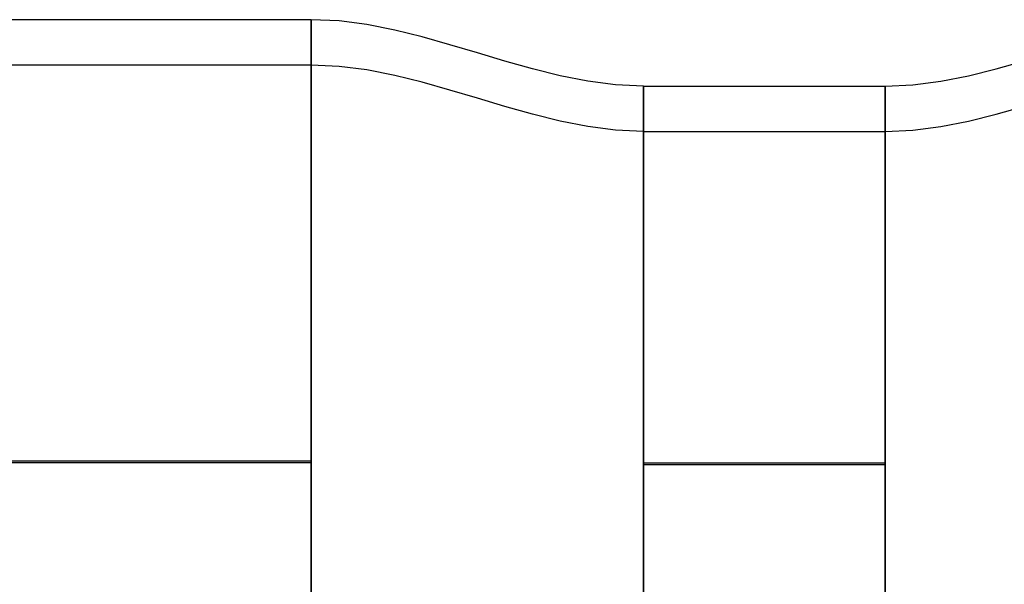
# Model space of a CAD drawing. Units: millimetres. Extents: x -100 to 108, y -20 to 46.
# Drawn here: x -28 to 14, y 22 to 46 of the extents above; entities that cross this region are included whole.
import ezdxf

# ---------------------------------------------------------------- set-up
doc = ezdxf.new("R2010")
doc.units = ezdxf.units.MM
doc.layers.add('MAIN-1', color=7, linetype='Continuous')
doc.layers.add('MAIN-2', color=7, linetype='Continuous')

msp = doc.modelspace()

# ---------------------------------------------------------------- linework, layer by layer
at = {"layer": 'MAIN-1'}
for p, q in [((-15.325, 45.718), (-49.632, 45.718)), ((-15.325, 27.179), (-15.325, 45.718)), ((-14.15, 45.664), (-15.325, 45.718)), ((-12.981, 45.512), (-14.15, 45.664)), ((-11.817, 45.282), (-12.981, 45.512)), ((-10.656, 44.995), (-11.817, 45.282)), ((-9.497, 44.668), (-10.656, 44.995)), ((-8.34, 44.323), (-9.497, 44.668)), ((-7.182, 43.977), (-8.34, 44.323)), ((-6.024, 43.651), (-7.182, 43.977)), ((13.474, 43.651), (14.633, 43.977)), ((-4.863, 43.363), (-6.024, 43.651)), ((12.313, 43.363), (13.474, 43.651)), ((-3.698, 43.134), (-4.863, 43.363)), ((-2.53, 42.982), (-3.698, 43.134)), ((9.98, 42.982), (11.149, 43.134)), ((11.149, 43.134), (12.313, 43.363)), ((-1.355, 42.927), (-2.53, 42.982)), ((-1.355, 42.909), (-1.355, 42.927)), ((-1.355, 42.927), (8.805, 42.926)), ((-1.355, 42.857), (-1.355, 42.909)), ((-1.355, 42.771), (-1.355, 42.857)), ((-1.355, 42.651), (-1.355, 42.771)), ((8.805, 42.926), (9.98, 42.982)), ((8.805, 42.908), (8.805, 42.926)), ((8.805, 42.855), (8.805, 42.908)), ((8.805, 42.766), (8.805, 42.855)), ((8.805, 42.642), (8.805, 42.766)), ((-1.355, 42.497), (-1.355, 42.651)), ((-1.355, 42.309), (-1.355, 42.497)), ((-1.355, 42.088), (-1.355, 42.309)), ((8.805, 42.483), (8.805, 42.642)), ((8.805, 42.29), (8.805, 42.483)), ((8.805, 42.062), (8.805, 42.29)), ((-1.355, 41.834), (-1.355, 42.088)), ((-1.355, 41.548), (-1.355, 41.834)), ((8.805, 41.801), (8.805, 42.062)), ((-1.355, 41.229), (-1.355, 41.548)), ((8.805, 41.507), (8.805, 41.801)), ((8.805, 41.18), (8.805, 41.507)), ((-1.355, 40.878), (-1.355, 41.229)), ((8.805, 40.821), (8.805, 41.18)), ((-1.355, 40.497), (-1.355, 40.878)), ((8.805, 40.431), (8.805, 40.821)), ((-1.355, 40.086), (-1.355, 40.497)), ((8.805, 40.011), (8.805, 40.431)), ((-1.355, 39.646), (-1.355, 40.086)), ((8.805, 39.562), (8.805, 40.011)), ((-1.355, 39.177), (-1.355, 39.646)), ((8.805, 39.085), (8.805, 39.562)), ((-1.355, 38.681), (-1.355, 39.177)), ((8.805, 38.581), (8.805, 39.085)), ((-1.355, 38.157), (-1.355, 38.681)), ((8.805, 38.05), (8.805, 38.581)), ((-1.355, 37.608), (-1.355, 38.157)), ((8.805, 37.494), (8.805, 38.05)), ((-1.355, 37.034), (-1.355, 37.608)), ((8.805, 36.914), (8.805, 37.494)), ((-1.355, 36.436), (-1.355, 37.034)), ((8.805, 36.312), (8.805, 36.914)), ((-1.355, 35.815), (-1.355, 36.436)), ((8.805, 35.689), (8.805, 36.312)), ((-1.355, 35.173), (-1.355, 35.815)), ((8.805, 35.045), (8.805, 35.689)), ((-1.355, 34.511), (-1.355, 35.173)), ((8.805, 34.384), (8.805, 35.045)), ((-1.355, 33.83), (-1.355, 34.511)), ((8.805, 33.705), (8.805, 34.384)), ((-1.355, 33.132), (-1.355, 33.83)), ((8.805, 33.011), (8.805, 33.705)), ((-1.355, 32.417), (-1.355, 33.132)), ((8.805, 32.303), (8.805, 33.011)), ((-1.355, 31.687), (-1.355, 32.417)), ((8.805, 31.582), (8.805, 32.303)), ((-1.355, 30.943), (-1.355, 31.687)), ((8.805, 30.85), (8.805, 31.582)), ((-1.355, 30.188), (-1.355, 30.943)), ((8.805, 30.108), (8.805, 30.85)), ((-1.355, 29.423), (-1.355, 30.188)), ((8.805, 29.359), (8.805, 30.108)), ((-1.355, 28.649), (-1.355, 29.423)), ((8.805, 28.604), (8.805, 29.359)), ((-1.355, 27.868), (-1.355, 28.649)), ((8.805, 27.844), (8.805, 28.604)), ((-1.355, 27.081), (-1.355, 27.868)), ((8.805, 27.081), (8.805, 27.844)), ((-49.632, 27.179), (-15.325, 27.179)), ((-15.325, -10.414), (-15.325, 27.179)), ((8.805, 27.081), (-1.355, 27.081)), ((-1.355, 8.218), (-1.355, 27.081)), ((8.805, 8.185), (8.805, 27.081))]:
    msp.add_line(p, q, dxfattribs=at)
at = {"layer": 'MAIN-2'}
for p, q in [((-15.325, 45.718), (-15.325, 27.179)), ((-15.325, 43.813), (-97.707, 43.813)), ((-15.325, 43.813), (-15.325, 27.112)), ((-14.15, 43.758), (-15.325, 43.813)), ((-12.981, 43.607), (-14.15, 43.758)), ((-11.817, 43.377), (-12.981, 43.607)), ((-10.656, 43.09), (-11.817, 43.377)), ((-9.497, 42.763), (-10.656, 43.09)), ((-8.34, 42.418), (-9.497, 42.763)), ((-1.355, 42.927), (-1.355, 42.909)), ((-1.355, 42.909), (-1.355, 42.857)), ((-1.355, 42.857), (-1.355, 42.771)), ((-1.355, 42.771), (-1.355, 42.651)), ((8.805, 42.926), (8.805, 42.908)), ((8.805, 42.908), (8.805, 42.855)), ((8.805, 42.855), (8.805, 42.766)), ((8.805, 42.766), (8.805, 42.642)), ((-7.182, 42.072), (-8.34, 42.418)), ((-1.355, 42.651), (-1.355, 42.497)), ((-1.355, 42.497), (-1.355, 42.309)), ((-1.355, 42.309), (-1.355, 42.088)), ((8.805, 42.642), (8.805, 42.483)), ((8.805, 42.483), (8.805, 42.29)), ((8.805, 42.29), (8.805, 42.062)), ((-6.024, 41.745), (-7.182, 42.072)), ((-1.355, 42.088), (-1.355, 41.834)), ((-1.355, 41.834), (-1.355, 41.548)), ((8.805, 42.062), (8.805, 41.801)), ((13.474, 41.745), (14.633, 42.072)), ((-4.863, 41.458), (-6.024, 41.745)), ((-3.698, 41.228), (-4.863, 41.458)), ((-1.355, 41.548), (-1.355, 41.229)), ((8.805, 41.801), (8.805, 41.507)), ((8.805, 41.507), (8.805, 41.18)), ((11.149, 41.228), (12.313, 41.458)), ((12.313, 41.458), (13.474, 41.745)), ((-2.53, 41.077), (-3.698, 41.228)), ((-1.355, 41.021), (-2.53, 41.077)), ((-1.355, 41.229), (-1.355, 40.878)), ((-1.355, 41.021), (8.805, 41.022)), ((-1.355, 40.987), (-1.355, 41.017)), ((-1.355, 41.017), (-1.355, 41.017)), ((-1.355, 41.017), (-1.355, 40.987)), ((8.805, 41.18), (8.805, 40.821)), ((8.805, 41.022), (9.98, 41.077)), ((8.805, 40.988), (8.805, 41.018)), ((8.805, 41.018), (8.805, 41.018)), ((8.805, 41.018), (8.805, 40.988)), ((9.98, 41.077), (11.149, 41.228)), ((-1.355, 40.926), (-1.355, 40.987)), ((-1.355, 40.987), (-1.355, 40.926)), ((-1.355, 40.834), (-1.355, 40.926)), ((-1.355, 40.926), (-1.355, 40.834)), ((-1.355, 40.878), (-1.355, 40.497)), ((-1.355, 40.713), (-1.355, 40.834)), ((-1.355, 40.834), (-1.355, 40.713)), ((-1.355, 40.562), (-1.355, 40.713)), ((-1.355, 40.713), (-1.355, 40.562)), ((8.805, 40.93), (8.805, 40.988)), ((8.805, 40.988), (8.805, 40.93)), ((8.805, 40.841), (8.805, 40.93)), ((8.805, 40.93), (8.805, 40.841)), ((8.805, 40.725), (8.805, 40.841)), ((8.805, 40.841), (8.805, 40.725)), ((8.805, 40.821), (8.805, 40.431)), ((8.805, 40.579), (8.805, 40.725)), ((8.805, 40.725), (8.805, 40.579)), ((-1.355, 40.381), (-1.355, 40.562)), ((-1.355, 40.562), (-1.355, 40.381)), ((-1.355, 40.497), (-1.355, 40.086)), ((-1.355, 40.172), (-1.355, 40.381)), ((-1.355, 40.381), (-1.355, 40.172)), ((-1.355, 39.933), (-1.355, 40.172)), ((-1.355, 40.172), (-1.355, 39.933)), ((8.805, 40.404), (8.805, 40.579)), ((8.805, 40.579), (8.805, 40.404)), ((8.805, 40.431), (8.805, 40.011)), ((8.805, 40.202), (8.805, 40.404)), ((8.805, 40.404), (8.805, 40.202)), ((8.805, 39.971), (8.805, 40.202)), ((8.805, 40.202), (8.805, 39.971)), ((-1.355, 40.086), (-1.355, 39.646)), ((-1.355, 39.666), (-1.355, 39.933)), ((-1.355, 39.933), (-1.355, 39.666)), ((8.805, 40.011), (8.805, 39.562)), ((8.805, 39.712), (8.805, 39.971)), ((8.805, 39.971), (8.805, 39.712)), ((-1.355, 39.372), (-1.355, 39.666)), ((-1.355, 39.666), (-1.355, 39.372)), ((-1.355, 39.646), (-1.355, 39.177)), ((-1.355, 39.05), (-1.355, 39.372)), ((-1.355, 39.372), (-1.355, 39.05)), ((8.805, 39.427), (8.805, 39.712)), ((8.805, 39.712), (8.805, 39.427)), ((8.805, 39.562), (8.805, 39.085)), ((8.805, 39.114), (8.805, 39.427)), ((8.805, 39.427), (8.805, 39.114)), ((-1.355, 39.177), (-1.355, 38.681)), ((-1.355, 38.702), (-1.355, 39.05)), ((-1.355, 39.05), (-1.355, 38.702)), ((8.805, 38.775), (8.805, 39.114)), ((8.805, 39.114), (8.805, 38.775)), ((8.805, 39.085), (8.805, 38.581)), ((-1.355, 38.328), (-1.355, 38.702)), ((-1.355, 38.702), (-1.355, 38.328)), ((-1.355, 38.681), (-1.355, 38.157)), ((8.805, 38.411), (8.805, 38.775)), ((8.805, 38.775), (8.805, 38.411)), ((8.805, 38.581), (8.805, 38.05)), ((-1.355, 37.93), (-1.355, 38.328)), ((-1.355, 38.328), (-1.355, 37.93)), ((-1.355, 38.157), (-1.355, 37.608)), ((8.805, 38.022), (8.805, 38.411)), ((8.805, 38.411), (8.805, 38.022)), ((-1.355, 37.508), (-1.355, 37.93)), ((-1.355, 37.93), (-1.355, 37.508)), ((8.805, 38.05), (8.805, 37.494)), ((8.805, 37.609), (8.805, 38.022)), ((8.805, 38.022), (8.805, 37.609)), ((-1.355, 37.608), (-1.355, 37.034)), ((-1.355, 37.063), (-1.355, 37.508)), ((-1.355, 37.508), (-1.355, 37.063)), ((8.805, 37.171), (8.805, 37.609)), ((8.805, 37.609), (8.805, 37.171)), ((8.805, 37.494), (8.805, 36.914)), ((-1.355, 36.595), (-1.355, 37.063)), ((-1.355, 37.063), (-1.355, 36.595)), ((-1.355, 37.034), (-1.355, 36.436)), ((8.805, 36.711), (8.805, 37.171)), ((8.805, 37.171), (8.805, 36.711)), ((8.805, 36.914), (8.805, 36.312)), ((-1.355, 36.106), (-1.355, 36.595)), ((-1.355, 36.595), (-1.355, 36.106)), ((8.805, 36.229), (8.805, 36.711)), ((8.805, 36.711), (8.805, 36.229)), ((-1.355, 36.436), (-1.355, 35.815)), ((-1.355, 35.597), (-1.355, 36.106)), ((-1.355, 36.106), (-1.355, 35.597)), ((8.805, 36.312), (8.805, 35.689)), ((8.805, 35.725), (8.805, 36.229)), ((8.805, 36.229), (8.805, 35.725)), ((-1.355, 35.815), (-1.355, 35.173)), ((8.805, 35.201), (8.805, 35.725)), ((8.805, 35.725), (8.805, 35.201)), ((8.805, 35.689), (8.805, 35.045)), ((-1.355, 35.069), (-1.355, 35.597)), ((-1.355, 35.597), (-1.355, 35.069)), ((8.805, 34.657), (8.805, 35.201)), ((8.805, 35.201), (8.805, 34.657)), ((-1.355, 35.173), (-1.355, 34.511)), ((-1.355, 34.523), (-1.355, 35.069)), ((-1.355, 35.069), (-1.355, 34.523)), ((8.805, 35.045), (8.805, 34.384)), ((-1.355, 33.96), (-1.355, 34.523)), ((-1.355, 34.523), (-1.355, 33.96)), ((-1.355, 34.511), (-1.355, 33.83)), ((8.805, 34.096), (8.805, 34.657)), ((8.805, 34.657), (8.805, 34.096)), ((8.805, 34.384), (8.805, 33.705)), ((-1.355, 33.382), (-1.355, 33.96)), ((-1.355, 33.96), (-1.355, 33.382)), ((8.805, 33.517), (8.805, 34.096)), ((8.805, 34.096), (8.805, 33.517)), ((-1.355, 33.83), (-1.355, 33.132)), ((8.805, 33.705), (8.805, 33.011)), ((-1.355, 32.789), (-1.355, 33.382)), ((-1.355, 33.382), (-1.355, 32.789)), ((-1.355, 33.132), (-1.355, 32.417)), ((8.805, 32.921), (8.805, 33.517)), ((8.805, 33.517), (8.805, 32.921)), ((-1.355, 32.182), (-1.355, 32.789)), ((-1.355, 32.789), (-1.355, 32.182)), ((8.805, 33.011), (8.805, 32.303)), ((8.805, 32.31), (8.805, 32.921)), ((8.805, 32.921), (8.805, 32.31)), ((-1.355, 32.417), (-1.355, 31.687)), ((8.805, 31.685), (8.805, 32.31)), ((8.805, 32.31), (8.805, 31.685)), ((8.805, 32.303), (8.805, 31.582)), ((-1.355, 31.564), (-1.355, 32.182)), ((-1.355, 32.182), (-1.355, 31.564)), ((-1.355, 31.687), (-1.355, 30.943)), ((-1.355, 30.935), (-1.355, 31.564)), ((-1.355, 31.564), (-1.355, 30.935)), ((8.805, 31.046), (8.805, 31.685)), ((8.805, 31.685), (8.805, 31.046)), ((8.805, 31.582), (8.805, 30.85)), ((-1.355, 30.943), (-1.355, 30.188)), ((-1.355, 30.297), (-1.355, 30.935)), ((-1.355, 30.935), (-1.355, 30.297)), ((8.805, 30.396), (8.805, 31.046)), ((8.805, 31.046), (8.805, 30.396)), ((8.805, 30.85), (8.805, 30.108)), ((-1.355, 29.651), (-1.355, 30.297)), ((-1.355, 30.297), (-1.355, 29.651)), ((8.805, 29.735), (8.805, 30.396)), ((8.805, 30.396), (8.805, 29.735)), ((-1.355, 30.188), (-1.355, 29.423)), ((8.805, 30.108), (8.805, 29.359)), ((-1.355, 28.998), (-1.355, 29.651)), ((-1.355, 29.651), (-1.355, 28.998)), ((-1.355, 29.423), (-1.355, 28.649)), ((8.805, 29.066), (8.805, 29.735)), ((8.805, 29.735), (8.805, 29.066)), ((-1.355, 28.341), (-1.355, 28.998)), ((-1.355, 28.998), (-1.355, 28.341)), ((8.805, 29.359), (8.805, 28.604)), ((8.805, 28.388), (8.805, 29.066)), ((8.805, 29.066), (8.805, 28.388)), ((-1.355, 28.649), (-1.355, 27.868)), ((8.805, 28.604), (8.805, 27.844)), ((-1.355, 27.679), (-1.355, 28.341)), ((-1.355, 28.341), (-1.355, 27.679)), ((8.805, 27.704), (8.805, 28.388)), ((8.805, 28.388), (8.805, 27.704)), ((-1.355, 27.868), (-1.355, 27.081)), ((8.805, 27.844), (8.805, 27.081)), ((-1.355, 27.015), (-1.355, 27.679)), ((-1.355, 27.679), (-1.355, 27.015)), ((8.805, 27.015), (8.805, 27.704)), ((8.805, 27.704), (8.805, 27.015)), ((-98.16, 27.112), (-15.325, 27.112)), ((-98.128, 27.112), (-15.325, 27.112)), ((-49.632, 27.179), (-15.325, 27.179)), ((-15.325, 27.179), (-15.325, -10.414)), ((-15.325, -10.48), (-15.325, 27.112)), ((-15.325, 27.112), (-15.325, -10.48)), ((-1.355, 27.081), (-1.355, 8.157)), ((8.805, 27.081), (-1.355, 27.081)), ((8.805, 27.015), (-1.355, 27.015)), ((-1.355, 27.015), (-1.355, 8.157)), ((8.805, 27.015), (-1.355, 27.015)), ((-1.355, 8.157), (-1.355, 27.015)), ((8.805, 27.081), (8.805, 8.157)), ((8.805, 27.015), (8.805, 8.157)), ((8.805, 8.157), (8.805, 27.015))]:
    msp.add_line(p, q, dxfattribs=at)

doc.saveas('drawing.dxf')
